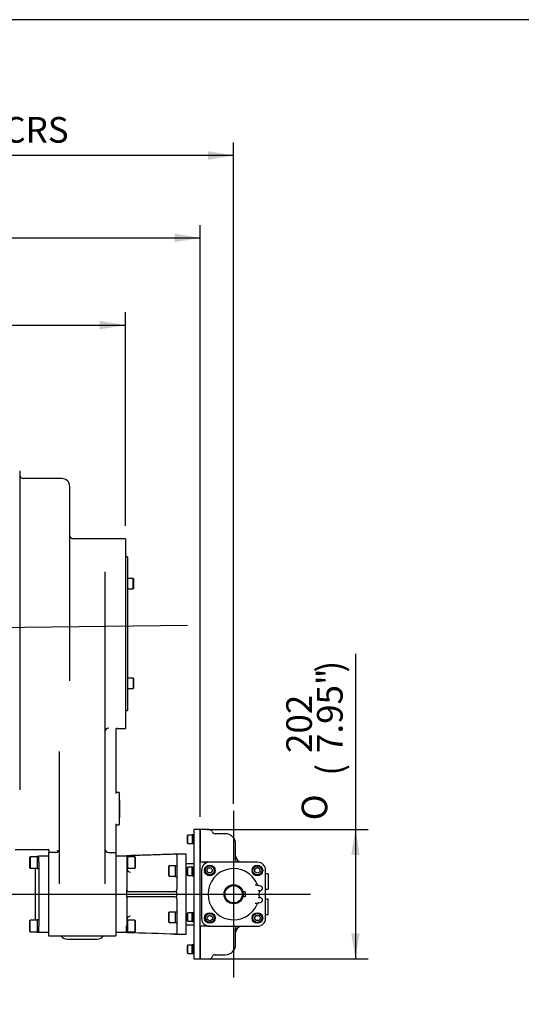
# Model space of a CAD drawing. Units: inches. Extents: x 0.3 to 11.4, y 0.3 to 7.9.
# Drawn here: x 2.8 to 4.4, y 4.9 to 7.9 of the extents above; entities that cross this region are included whole.
import ezdxf
from ezdxf.enums import TextEntityAlignment as Align
from ezdxf.lldxf.tags import DXFTag

# ---------------------------------------------------------------- set-up
doc = ezdxf.new("R2010")
doc.units = ezdxf.units.IN
doc.header["$MEASUREMENT"] = 0
for name, color, linetype in [('BORDER', 7, 'Continuous'), ('Default', 7, 'Continuous'), ('FL47', 7, 'Continuous'), ('IB4C08', 7, 'Continuous'), ('IB4C271', 7, 'Continuous'), ('IB4D06-2', 7, 'Continuous'), ('IB4D237', 7, 'Continuous'), ('IS12B16', 7, 'Continuous'), ('IS12C26-1', 7, 'Continuous'), ('IS12D05', 7, 'Continuous'), ('IS15B08', 7, 'Continuous'), ('K8X7X40', 7, 'Continuous'), ('NL10', 7, 'Continuous'), ('NL12', 7, 'Continuous'), ('NL8-NORD-LOCK', 7, 'Continuous'), ('P2', 7, 'Continuous'), ('P7', 7, 'Continuous'), ('SCM10X16ZP', 7, 'Continuous'), ('SCM10X25ZP', 7, 'Continuous'), ('SCM12X30ZP', 7, 'Continuous'), ('SCM8X20ZP', 7, 'Continuous')]:
    doc.layers.add(name, color=color, linetype=linetype)
doc.styles.add('SEACAD_Arial', font='arial.ttf')
doc.styles.add('SEACAD_Solid_Edge_ANSI1_Symbols', font='semeca1.ttf')
tags = doc.linetypes.add('CENTER2', pattern=[1.125, 0.75, -0.125, 0.125, -0.125]).pattern_tags.tags
tags[10:11] = [DXFTag(74, 4), DXFTag(75, 0), DXFTag(340, '0'), DXFTag(46, 0.0), DXFTag(50, 0.0), DXFTag(44, 0.0), DXFTag(45, 0.0)]
tags[8:9] = [DXFTag(74, 4), DXFTag(75, 0), DXFTag(340, '0'), DXFTag(46, 0.0), DXFTag(50, 0.0), DXFTag(44, 0.0), DXFTag(45, 0.0)]
tags[6:7] = [DXFTag(74, 4), DXFTag(75, 0), DXFTag(340, '0'), DXFTag(46, 0.0), DXFTag(50, 0.0), DXFTag(44, 0.0), DXFTag(45, 0.0)]
tags[4:5] = [DXFTag(74, 4), DXFTag(75, 0), DXFTag(340, '0'), DXFTag(46, 0.0), DXFTag(50, 0.0), DXFTag(44, 0.0), DXFTag(45, 0.0)]
doc.dimstyles.new('BSI', dxfattribs={"dimtxt": 0.07874, "dimasz": 0.07874, "dimexe": 0.03937, "dimexo": 0.03937, "dimgap": 0.03937, "dimtad": 1, "dimlfac": 508, "dimzin": 0, "dimdsep": 46, "dimtxsty": 'SEACAD_Arial', "dimblk1": '_SE_FILLED', "dimblk2": '_SE_FILLED', "dimsah": 1, "dimcen": 0.03937, "dimadec": 0, "dimazin": 0, "dimtfac": 1, "dimtofl": 0, "dimtmove": 0, "dimatfit": 3, "dimfxl": 0, "dimtolj": 1, "dimtzin": 0, "dimarcsym": 0})

# ---------------------------------------------------------------- blocks, each defined once
blk = doc.blocks.new('SEANNOT_GROUP16')
at = {"layer": 'Default', "linetype": 'Continuous'}
blk.add_hatch(color=7, dxfattribs=at).paths.add_polyline_path([(2.1438, 5.0757), (2.0839, 5.1285), (2.1234, 5.0592)])
at = {"layer": 'Default', "color": 7, "linetype": 'Continuous'}
blk.add_line((2.8792, 4.1528), (2.9973, 4.1528), dxfattribs=at)
blk.add_lwpolyline([(2.8792, 4.1528), (2.0839, 5.1285)], dxfattribs=at)
at = {"layer": 'Default', "color": 7, "linetype": 'Continuous', "style": 'SEACAD_Arial'}
for s, height, p in [('KEYWAY POSITION CAN BE MOVED', 0.07874, (3.0249, 4.1922)), ('THROUGH 45', 0.07874, (3.0249, 4.0741)), ('°', 0.0787, (3.6029, 4.0741)), (' STEPS BY REMOVING', 0.07874, (3.6458, 4.0741)), ('8 SCREWS INDICATED AND', 0.07874, (3.0249, 3.956)), ('ROTATING OUTPUT SLEEVE', 0.07874, (3.0249, 3.8379))]:
    blk.add_text(s, height=height, dxfattribs=at).set_placement(p, align=Align.TOP_LEFT)
blk = doc.blocks.new('SEANNOT_GROUP37')
at = {"layer": 'Default', "color": 7, "linetype": 'CENTER2'}
blk.add_line((1.0032, 6.0256), (3.3532, 6.0532), dxfattribs=at)
blk = doc.blocks.new('SEANNOT_GROUP45')
at = {"layer": 'Default', "color": 7, "linetype": 'CENTER2'}
blk.add_line((2.7278, 5.2265), (3.7316, 5.2265), dxfattribs=at)
blk = doc.blocks.new('SEANNOT_GROUP46')
at = {"layer": 'Default', "color": 7, "linetype": 'CENTER2'}
blk.add_line((3.4954, 5.4824), (3.4954, 4.9706), dxfattribs=at)
blk = doc.blocks.new('SE')
at = {"layer": 'FL47', "color": 7, "linetype": 'Continuous'}
for p, q in [((3.1333, 5.3446), (3.1668, 5.3446)), ((3.1668, 5.3446), (3.1668, 5.319)), ((3.3145, 5.3491), (3.1727, 5.3448)), ((3.3204, 5.3492), (3.3204, 5.3495)), ((3.3499, 5.3495), (3.3204, 5.3495)), ((3.3204, 5.3487), (3.3204, 5.2402)), ((3.3499, 5.1034), (3.3499, 5.3495)), ((3.1668, 5.319), (3.1668, 5.2402)), ((3.1668, 5.2343), (3.1668, 5.2402)), ((3.1668, 5.2186), (3.1668, 5.2343)), ((3.3145, 5.2343), (3.1727, 5.2343)), ((3.3204, 5.2186), (3.3204, 5.2343)), ((3.1668, 5.2186), (3.1668, 5.2127)), ((3.1668, 5.2127), (3.1668, 5.1339)), ((3.3145, 5.2186), (3.1727, 5.2186)), ((3.3204, 5.2127), (3.3204, 5.1042)), ((3.1668, 5.1339), (3.1668, 5.1084)), ((3.1668, 5.1084), (3.1333, 5.1084)), ((3.3145, 5.1039), (3.1727, 5.1082)), ((3.3204, 5.1034), (3.3499, 5.1034))]:
    blk.add_line(p, q, dxfattribs=at)
for centre, radius, start, end in [((3.3167, 5.2916), 0.0575, 87.3236, 92.2358), ((3.1786, 5.306), 0.0118, 183.8676, 270.0265), ((3.1727, 5.2402), 0.00591, 180, 270), ((3.3145, 5.2402), 0.00591, 270, 326.5202), ((3.3145, 5.2402), 0.00591, 326.5202, 0), ((3.316, 5.2342), 0.00438, 1.5101, 39.1052), ((3.1727, 5.2127), 0.00591, 90, 180), ((3.3145, 5.2127), 0.00591, 33.4798, 90), ((3.316, 5.2187), 0.00438, 320.8948, 358.4899), ((3.3145, 5.2127), 0.00591, 0, 33.4798), ((3.1786, 5.1469), 0.0118, 89.9711, 176.1497), ((3.0913, 2.528), 2.5815, 88.1927, 88.3238), ((0.1502, -91.4149), 96.5704, 88.118768, 88.209913), ((3.3167, 5.1613), 0.0575, 267.7643, 272.6762)]:
    blk.add_arc(centre, radius, start, end, dxfattribs=at)
for points, knots in [([(3.3204, 5.3495), (3.3125, 5.3492), (3.2991, 5.3488), (3.2765, 5.3481), (3.2538, 5.3474), (3.2308, 5.3466), (3.2097, 5.3459), (3.1932, 5.3454), (3.1816, 5.345), (3.1745, 5.3448), (3.1696, 5.3447), (3.1676, 5.3446), (3.1668, 5.3446)], [0, 0, 0, 0, 0.13843, 0.280728, 0.430596, 0.583945, 0.725916, 0.841042, 0.904613, 0.950962, 0.98303, 1, 1, 1, 1]), ([(3.1668, 5.3446), (3.1668, 5.3446), (3.1669, 5.3446), (3.167, 5.3446), (3.1671, 5.3446), (3.1674, 5.3446), (3.1676, 5.3446), (3.168, 5.3446), (3.1683, 5.3446), (3.1688, 5.3446), (3.1691, 5.3446), (3.1698, 5.3447), (3.1701, 5.3447), (3.1712, 5.3447), (3.1719, 5.3447), (3.1727, 5.3448)], [0, 0, 0, 0, 0.125, 0.125, 0.25, 0.25, 0.375, 0.375, 0.5, 0.5, 0.625, 0.625, 0.75, 0.75, 1, 1, 1, 1]), ([(3.3204, 5.3492), (3.3204, 5.3492), (3.3203, 5.3492), (3.3199, 5.3491), (3.3197, 5.3491), (3.3194, 5.349)], [0, 0, 0, 0, 0.5, 0.5, 1, 1, 1, 1]), ([(3.3194, 5.349), (3.3197, 5.349), (3.3199, 5.349), (3.3202, 5.3489), (3.3203, 5.3488), (3.3203, 5.3488), (3.3204, 5.3488), (3.3204, 5.3487)], [0, 0, 0, 0, 0.5, 0.5, 0.75, 0.75, 1, 1, 1, 1]), ([(3.3204, 5.1042), (3.3204, 5.1041), (3.3203, 5.1041), (3.32, 5.104), (3.3199, 5.104), (3.3197, 5.1039), (3.3195, 5.1039), (3.3194, 5.1039)], [0, 0, 0, 0, 0.5, 0.5, 0.75, 0.75, 1, 1, 1, 1]), ([(3.3204, 5.1037), (3.3204, 5.1037), (3.3203, 5.1037), (3.3199, 5.1038), (3.3197, 5.1038), (3.3194, 5.1039)], [0, 0, 0, 0, 0.5, 0.5, 1, 1, 1, 1])]:
    blk.add_open_spline(points, degree=3, knots=knots, dxfattribs=at)
at = {"layer": 'IB4C08', "color": 7, "linetype": 'Continuous'}
for p, q in [((3.3969, 5.3003), (3.3969, 5.1526)), ((3.5692, 5.3249), (3.4215, 5.3249)), ((3.5938, 5.1526), (3.5938, 5.3003)), ((3.5615, 5.2552), (3.5774, 5.2524)), ((3.568, 5.2569), (3.568, 5.2568)), ((3.5761, 5.2368), (3.5708, 5.2368)), ((3.5708, 5.2161), (3.5761, 5.2161)), ((3.574, 5.2311), (3.574, 5.2311)), ((3.574, 5.2219), (3.574, 5.2218)), ((3.5774, 5.2005), (3.5615, 5.1977)), ((3.568, 5.1961), (3.568, 5.1961)), ((3.4215, 5.128), (3.5692, 5.128))]:
    blk.add_line(p, q, dxfattribs=at)
for centre, radius, start, end in [((3.4215, 5.3003), 0.0246, 90, 180), ((3.4954, 5.2265), 0.0787, 22.7077, 337.2923), ((3.5692, 5.3003), 0.0246, 0, 90), ((3.5734, 5.2591), 0.00591, 202.698, 260), ((3.5799, 5.2314), 0.00591, 105.9712, 183.36), ((3.5761, 5.2447), 0.00787, 270, 80), ((3.4954, 5.2265), 0.0787, 356.6434, 3.3566), ((3.5799, 5.2215), 0.00591, 176.64, 254.0288), ((3.5761, 5.2083), 0.00787, 280, 90), ((3.5734, 5.1938), 0.00591, 100, 157.302), ((3.4215, 5.1526), 0.0246, 180, 270), ((3.5692, 5.1526), 0.0246, 270, 0)]:
    blk.add_arc(centre, radius, start, end, dxfattribs=at)
at = {"layer": 'IB4C271', "color": 7, "linetype": 'Continuous'}
for p, q in [((3.5626, 5.255), (3.5649, 5.2553)), ((3.5649, 5.1976), (3.5626, 5.1979))]:
    blk.add_line(p, q, dxfattribs=at)
for radius in [0.0295, 0.0266]:
    blk.add_circle((3.4954, 5.2265), radius, dxfattribs=at)
at = {"layer": 'IB4D06-2', "color": 7, "linetype": 'Continuous'}
for p, q in [((3.3733, 5.4253), (3.3733, 5.0276)), ((3.393, 5.4253), (3.3733, 5.4253)), ((3.393, 5.4253), (3.393, 5.3249)), ((3.371, 5.3201), (3.3499, 5.3201)), ((3.3499, 5.1328), (3.3709, 5.1328)), ((3.393, 5.128), (3.393, 5.0276)), ((3.3733, 5.0276), (3.393, 5.0276))]:
    blk.add_line(p, q, dxfattribs=at)
for points, knots in [([(3.3733, 5.3235), (3.3733, 5.3233), (3.3733, 5.3227), (3.3724, 5.3208), (3.3712, 5.3199), (3.3709, 5.3198), (3.3709, 5.3198)], [0, 0, 0, 0, 0.0930832, 0.2843865, 0.4658833, 0.5693425, 0.5693425, 0.5693425, 0.5693425]), ([(3.3709, 5.1332), (3.3709, 5.1332), (3.3709, 5.1332), (3.3715, 5.1329), (3.373, 5.1313), (3.3733, 5.1295), (3.3733, 5.1293), (3.3733, 5.1293)], [0.4092061, 0.4092061, 0.4092061, 0.4092061, 0.4393132, 0.5830661, 0.7810485, 0.9822623, 1, 1, 1, 1])]:
    blk.add_open_spline(points, degree=3, knots=knots, dxfattribs=at)
at = {"layer": 'IB4D237', "color": 7, "linetype": 'Continuous'}
for p, q in [((3.393, 5.3339), (3.393, 5.4253)), ((3.4202, 5.4253), (3.393, 5.4253)), ((3.4698, 5.4125), (3.4386, 5.4125)), ((3.5013, 5.3335), (3.5013, 5.381)), ((3.393, 5.3249), (3.393, 5.3339)), ((3.393, 5.128), (3.393, 5.3249)), ((3.4215, 5.3249), (3.393, 5.3249)), ((3.5688, 5.258), (3.5653, 5.258)), ((3.393, 5.119), (3.393, 5.128)), ((3.4215, 5.128), (3.393, 5.128)), ((3.393, 5.0276), (3.393, 5.119)), ((3.5013, 5.0719), (3.5013, 5.1194)), ((3.393, 5.0276), (3.4202, 5.0276)), ((3.4386, 5.0404), (3.4698, 5.0404))]:
    blk.add_line(p, q, dxfattribs=at)
for centre, radius, start, end in [((3.4202, 5.4154), 0.00984, 20.4873, 90), ((3.4386, 5.4223), 0.00984, 200.4873, 270), ((3.4698, 5.381), 0.0315, 0, 90), ((3.5209, 5.3446), 0.0197, 180, 270), ((3.5209, 5.1084), 0.0197, 90, 180), ((3.4698, 5.0719), 0.0315, 270, 0), ((3.4202, 5.0375), 0.00984, 270, 339.5127), ((3.4386, 5.0306), 0.00984, 90, 159.5127)]:
    blk.add_arc(centre, radius, start, end, dxfattribs=at)
for points, knots in [([(3.5055, 5.3248), (3.505, 5.3251), (3.5037, 5.3263), (3.5019, 5.3293), (3.5012, 5.3323), (3.5013, 5.3332), (3.5013, 5.3334)], [0.6232105, 0.6232105, 0.6232105, 0.6232105, 0.7134039, 0.8391875, 0.9706034, 1, 1, 1, 1]), ([(3.5013, 5.1197), (3.5013, 5.1201), (3.5013, 5.1212), (3.5022, 5.1245), (3.5042, 5.127), (3.5052, 5.128), (3.5055, 5.1282)], [0, 0, 0, 0, 0.0474046, 0.1849615, 0.3241439, 0.3849472, 0.3849472, 0.3849472, 0.3849472])]:
    blk.add_open_spline(points, degree=3, knots=knots, dxfattribs=at)
at = {"layer": 'IS12B16', "color": 7, "linetype": 'Continuous'}
for p, q in [((3.1461, 5.516), (3.1432, 5.519)), ((3.1461, 5.4629), (3.1461, 5.516)), ((3.1432, 5.4599), (3.1461, 5.4629))]:
    blk.add_line(p, q, dxfattribs=at)
at = {"layer": 'IS12C26-1', "color": 7, "linetype": 'Continuous'}
blk.add_line((3.4339, 5.1772), (3.434, 5.1772), dxfattribs=at)
at = {"layer": 'IS12D05', "color": 7, "linetype": 'Continuous'}
for p, q in [((2.8381, 6.5274), (2.8381, 5.5468)), ((2.968, 6.5038), (2.8499, 6.5038)), ((2.9916, 6.4802), (2.9916, 5.8818)), ((3.0999, 6.3188), (3.0034, 6.3188)), ((3.1629, 6.3188), (3.0999, 6.3188)), ((3.1629, 6.3188), (3.1629, 5.7361)), ((3.0999, 6.2144), (3.0999, 5.7384)), ((3.0999, 5.7384), (3.0999, 5.258)), ((3.1333, 5.7324), (3.1333, 5.7249)), ((3.1333, 5.7249), (3.1333, 5.5472)), ((3.1373, 5.7361), (3.1629, 5.7361)), ((2.9601, 5.258), (2.9601, 5.6618)), ((3.1333, 5.5472), (3.1333, 5.536)), ((3.1432, 5.5387), (3.1333, 5.5387)), ((3.1432, 5.5387), (3.1432, 5.4402)), ((3.1333, 5.4429), (3.1333, 5.4317)), ((3.1333, 5.4402), (3.1432, 5.4402)), ((3.1333, 5.4317), (3.1333, 5.3662)), ((2.8243, 5.3635), (2.9247, 5.3635)), ((2.9286, 5.3605), (2.9286, 5.3601)), ((2.9286, 5.3584), (2.9286, 5.3601)), ((2.9286, 5.3578), (2.9286, 5.3584)), ((2.9579, 5.3594), (2.958, 5.3594)), ((3.1333, 5.3662), (3.1333, 5.3544)), ((2.9267, 5.3544), (2.9267, 5.3347)), ((2.9483, 5.3544), (2.9267, 5.3544)), ((2.9267, 5.3347), (2.9267, 5.1182)), ((3.1117, 5.3544), (3.1333, 5.3544)), ((3.1333, 5.3544), (3.1333, 5.3347)), ((3.1333, 5.3347), (3.1333, 5.1182)), ((2.9267, 5.1182), (2.9267, 5.0985)), ((3.1333, 5.1182), (3.1333, 5.0985)), ((2.9267, 5.0985), (3.1333, 5.0985)), ((2.9837, 5.0887), (3.0763, 5.0887))]:
    blk.add_line(p, q, dxfattribs=at)
for centre, radius, start, end in [((2.8499, 6.5156), 0.0118, 180, 270), ((2.968, 6.4802), 0.0236, 0, 90), ((3.0034, 6.3306), 0.0118, 180, 270), ((3.809, 6.2171), 0.7091, 180.0084, 180.2184), ((3.1119, 5.7247), 0.012, 89.9457, 179.9373), ((3.1378, 5.7323), 0.00445, 96.5919, 179.3138), ((3.1373, 5.7322), 0.00394, 90, 180), ((2.4292, 5.6572), 0.531, 0.4963, 0.7975), ((2.9241, 5.3599), 0.00451, 7.2567, 82.8422), ((2.9247, 5.3595), 0.00394, 0, 90), ((2.9247, 5.3578), 0.00394, 300, 360), ((2.9483, 5.3662), 0.0118, 270, 0), ((3.1117, 5.3662), 0.0118, 180, 270), ((2.9837, 5.1123), 0.0236, 215.6963, 270), ((3.0763, 5.1123), 0.0236, 270, 324.2857)]:
    blk.add_arc(centre, radius, start, end, dxfattribs=at)
blk.add_open_spline([(2.9523, 5.3594), (2.9529, 5.3594), (2.9535, 5.3594), (2.9547, 5.3594), (2.9553, 5.3594), (2.9561, 5.3594), (2.9564, 5.3594), (2.9569, 5.3594), (2.9571, 5.3594), (2.9575, 5.3594), (2.9576, 5.3594), (2.9578, 5.3594), (2.9579, 5.3594), (2.9579, 5.3594)], degree=3, knots=[0, 0, 0, 0, 0.25, 0.25, 0.5, 0.5, 0.625, 0.625, 0.75, 0.75, 0.875, 0.875, 1, 1, 1, 1], dxfattribs=at)
at = {"layer": 'IS15B08', "color": 7, "linetype": 'Continuous'}
for p, q in [((2.8971, 5.3446), (2.9267, 5.3446)), ((2.8971, 5.3249), (2.8971, 5.3446)), ((2.8853, 5.3052), (2.8853, 5.1477)), ((2.8922, 5.3052), (2.8853, 5.3052)), ((2.8971, 5.3249), (2.8971, 5.128)), ((2.8853, 5.1477), (2.8922, 5.1477)), ((2.8971, 5.1084), (2.8971, 5.128)), ((2.9267, 5.1084), (2.8971, 5.1084))]:
    blk.add_line(p, q, dxfattribs=at)
at = {"layer": 'K8X7X40', "color": 7, "linetype": 'Continuous'}
for p, q in [((3.5308, 5.2343), (3.5238, 5.2343)), ((3.5308, 5.2343), (3.5308, 5.2186)), ((3.5308, 5.2186), (3.5238, 5.2186))]:
    blk.add_line(p, q, dxfattribs=at)
at = {"layer": 'NL10', "color": 7, "linetype": 'Continuous'}
for p, q in [((3.3154, 5.3138), (3.3154, 5.2811)), ((3.3204, 5.3138), (3.3154, 5.3138)), ((3.3154, 5.2811), (3.3204, 5.2811)), ((3.3154, 5.1718), (3.3154, 5.1391)), ((3.3204, 5.1718), (3.3154, 5.1718)), ((3.3154, 5.1391), (3.3204, 5.1391))]:
    blk.add_line(p, q, dxfattribs=at)
for centre in [(3.4223, 5.2995), (3.5684, 5.2995), (3.4223, 5.1534), (3.5684, 5.1534)]:
    blk.add_circle(centre, 0.0163, dxfattribs=at)
at = {"layer": 'NL12', "color": 7, "linetype": 'Continuous'}
for p, q in [((2.8922, 5.3426), (2.8922, 5.3052)), ((2.8971, 5.3426), (2.8922, 5.3426)), ((3.1698, 5.3426), (3.1668, 5.3426)), ((3.1698, 5.3426), (3.1698, 5.3052)), ((2.8922, 5.3052), (2.8971, 5.3052)), ((3.1668, 5.3052), (3.1698, 5.3052)), ((2.8922, 5.1477), (2.8922, 5.1103)), ((2.8971, 5.1477), (2.8922, 5.1477)), ((3.1698, 5.1477), (3.1668, 5.1477)), ((3.1698, 5.1477), (3.1698, 5.1103)), ((3.1648, 5.129), (3.1648, 5.1103)), ((2.8922, 5.1103), (2.8971, 5.1103)), ((3.1668, 5.1103), (3.1698, 5.1103))]:
    blk.add_line(p, q, dxfattribs=at)
at = {"layer": 'NL8-NORD-LOCK', "color": 7, "linetype": 'Continuous'}
for p, q in [((3.3684, 5.4089), (3.3684, 5.3823)), ((3.3708, 5.4089), (3.3684, 5.4089)), ((3.3706, 5.4066), (3.371, 5.4066)), ((3.3706, 5.403), (3.371, 5.403)), ((3.3707, 5.4025), (3.3706, 5.4025)), ((3.371, 5.393), (3.3706, 5.3982)), ((3.3706, 5.3982), (3.371, 5.3982)), ((3.3707, 5.398), (3.3706, 5.398)), ((3.3706, 5.393), (3.371, 5.393)), ((3.3706, 5.393), (3.371, 5.3887)), ((3.3706, 5.3882), (3.371, 5.3882)), ((3.3706, 5.3882), (3.371, 5.3852)), ((3.3708, 5.4086), (3.3707, 5.4086)), ((3.3707, 5.4082), (3.3707, 5.4086)), ((3.3708, 5.4066), (3.3707, 5.4066)), ((3.3707, 5.4059), (3.3707, 5.4066)), ((3.3707, 5.406), (3.3707, 5.406)), ((3.3711, 5.4029), (3.3707, 5.4059)), ((3.3708, 5.4029), (3.3707, 5.4029)), ((3.3707, 5.4024), (3.3707, 5.4029)), ((3.3711, 5.398), (3.3707, 5.4024)), ((3.3708, 5.398), (3.3707, 5.398)), ((3.3707, 5.398), (3.3712, 5.3929)), ((3.3707, 5.393), (3.3707, 5.3929)), ((3.3708, 5.3929), (3.3707, 5.3929)), ((3.3707, 5.3882), (3.3707, 5.3881)), ((3.3708, 5.3881), (3.3707, 5.3881)), ((3.3708, 5.4086), (3.3708, 5.4086)), ((3.3712, 5.4086), (3.3708, 5.4086)), ((3.3708, 5.4066), (3.3708, 5.4066)), ((3.3712, 5.4066), (3.3708, 5.4066)), ((3.3708, 5.4029), (3.3708, 5.4029)), ((3.3712, 5.4029), (3.3708, 5.4029)), ((3.3708, 5.398), (3.3708, 5.398)), ((3.3712, 5.398), (3.3708, 5.398)), ((3.3708, 5.393), (3.3708, 5.3929)), ((3.3708, 5.3929), (3.3708, 5.3929)), ((3.3712, 5.3929), (3.3708, 5.3929)), ((3.3708, 5.3882), (3.3708, 5.3881)), ((3.3708, 5.3881), (3.3708, 5.3881)), ((3.3712, 5.3881), (3.3708, 5.3881)), ((3.3733, 5.4089), (3.3709, 5.4089)), ((3.371, 5.4086), (3.371, 5.4086)), ((3.371, 5.4066), (3.371, 5.4066)), ((3.371, 5.4029), (3.371, 5.403)), ((3.371, 5.398), (3.371, 5.3982)), ((3.371, 5.393), (3.3711, 5.393)), ((3.371, 5.3887), (3.371, 5.3882)), ((3.371, 5.3886), (3.3711, 5.3886)), ((3.3684, 5.3823), (3.3708, 5.3823)), ((3.3706, 5.3845), (3.371, 5.3845)), ((3.3706, 5.3826), (3.371, 5.3826)), ((3.3708, 5.3845), (3.3707, 5.3845)), ((3.3707, 5.3845), (3.3707, 5.3845)), ((3.3707, 5.3826), (3.3707, 5.3825)), ((3.3708, 5.3825), (3.3707, 5.3825)), ((3.3708, 5.3845), (3.3708, 5.3845)), ((3.3712, 5.3845), (3.3708, 5.3845)), ((3.3708, 5.3845), (3.3708, 5.3845)), ((3.3712, 5.3825), (3.3708, 5.3825)), ((3.3709, 5.3823), (3.3733, 5.3823)), ((3.371, 5.3852), (3.371, 5.3845)), ((3.371, 5.3851), (3.3711, 5.3851)), ((3.371, 5.383), (3.371, 5.3826)), ((3.3684, 5.2832), (3.3684, 5.3098)), ((3.3708, 5.3098), (3.3684, 5.3098)), ((3.3706, 5.3096), (3.371, 5.3096)), ((3.3706, 5.3076), (3.371, 5.3076)), ((3.3706, 5.3039), (3.371, 5.3039)), ((3.3707, 5.3034), (3.3706, 5.3034)), ((3.371, 5.2939), (3.3706, 5.2991)), ((3.3706, 5.2991), (3.371, 5.2991)), ((3.3707, 5.299), (3.3706, 5.299)), ((3.3708, 5.3095), (3.3707, 5.3095)), ((3.3707, 5.3091), (3.3707, 5.3095)), ((3.3708, 5.3075), (3.3707, 5.3075)), ((3.3707, 5.3068), (3.3707, 5.3075)), ((3.3707, 5.3069), (3.3707, 5.3069)), ((3.3711, 5.3038), (3.3707, 5.3068)), ((3.3708, 5.3038), (3.3707, 5.3038)), ((3.3707, 5.3033), (3.3707, 5.3038)), ((3.3711, 5.299), (3.3707, 5.3033)), ((3.3708, 5.299), (3.3707, 5.299)), ((3.3707, 5.299), (3.3712, 5.2938)), ((3.3708, 5.3095), (3.3708, 5.3095)), ((3.3712, 5.3095), (3.3708, 5.3095)), ((3.3708, 5.3075), (3.3708, 5.3075)), ((3.3712, 5.3075), (3.3708, 5.3075)), ((3.3708, 5.3038), (3.3708, 5.3038)), ((3.3712, 5.3038), (3.3708, 5.3038)), ((3.3708, 5.299), (3.3708, 5.299)), ((3.3712, 5.299), (3.3708, 5.299)), ((3.3733, 5.3098), (3.3709, 5.3098)), ((3.371, 5.3095), (3.371, 5.3096)), ((3.371, 5.3075), (3.371, 5.3076)), ((3.371, 5.3038), (3.371, 5.3039)), ((3.371, 5.299), (3.371, 5.2991)), ((3.3684, 5.2832), (3.3708, 5.2832)), ((3.3706, 5.2939), (3.371, 5.2939)), ((3.3706, 5.2939), (3.371, 5.2896)), ((3.3706, 5.2891), (3.371, 5.2891)), ((3.3706, 5.2891), (3.371, 5.2862)), ((3.3706, 5.2855), (3.371, 5.2855)), ((3.3706, 5.2835), (3.371, 5.2835)), ((3.3707, 5.2939), (3.3707, 5.2938)), ((3.3708, 5.2938), (3.3707, 5.2938)), ((3.3707, 5.2891), (3.3707, 5.289)), ((3.3708, 5.289), (3.3707, 5.289)), ((3.3707, 5.2855), (3.3707, 5.2854)), ((3.3708, 5.2854), (3.3707, 5.2854)), ((3.3708, 5.2835), (3.3707, 5.2835)), ((3.3707, 5.2835), (3.3707, 5.2835)), ((3.3708, 5.2939), (3.3708, 5.2938)), ((3.3708, 5.2938), (3.3708, 5.2938)), ((3.3712, 5.2938), (3.3708, 5.2938)), ((3.3708, 5.2891), (3.3708, 5.289)), ((3.3708, 5.289), (3.3708, 5.289)), ((3.3712, 5.289), (3.3708, 5.289)), ((3.3708, 5.2855), (3.3708, 5.2854)), ((3.3708, 5.2854), (3.3708, 5.2854)), ((3.3712, 5.2854), (3.3708, 5.2854)), ((3.3708, 5.2835), (3.3708, 5.2835)), ((3.3712, 5.2835), (3.3708, 5.2835)), ((3.3708, 5.2835), (3.3708, 5.2835)), ((3.3709, 5.2832), (3.3733, 5.2832)), ((3.371, 5.294), (3.3711, 5.294)), ((3.371, 5.2896), (3.371, 5.2891)), ((3.371, 5.2895), (3.3711, 5.2895)), ((3.371, 5.2862), (3.371, 5.2855)), ((3.371, 5.2861), (3.3711, 5.2861)), ((3.371, 5.2839), (3.371, 5.2835)), ((3.3684, 5.1431), (3.3684, 5.1697)), ((3.3708, 5.1697), (3.3684, 5.1697)), ((3.3706, 5.1675), (3.371, 5.1675)), ((3.3706, 5.1638), (3.371, 5.1638)), ((3.3707, 5.1633), (3.3706, 5.1633)), ((3.371, 5.1538), (3.3706, 5.159)), ((3.3706, 5.159), (3.371, 5.159)), ((3.3707, 5.1588), (3.3706, 5.1588)), ((3.3706, 5.1538), (3.371, 5.1538)), ((3.3706, 5.1538), (3.371, 5.1495)), ((3.3706, 5.149), (3.371, 5.149)), ((3.3706, 5.149), (3.371, 5.146)), ((3.3706, 5.1454), (3.371, 5.1454)), ((3.3708, 5.1694), (3.3707, 5.1694)), ((3.3707, 5.169), (3.3707, 5.1694)), ((3.3708, 5.1674), (3.3707, 5.1674)), ((3.3707, 5.1667), (3.3707, 5.1674)), ((3.3707, 5.1668), (3.3707, 5.1668)), ((3.3711, 5.1637), (3.3707, 5.1667)), ((3.3708, 5.1637), (3.3707, 5.1637)), ((3.3707, 5.1632), (3.3707, 5.1637)), ((3.3711, 5.1589), (3.3707, 5.1632)), ((3.3708, 5.1589), (3.3707, 5.1589)), ((3.3707, 5.1589), (3.3712, 5.1537)), ((3.3707, 5.1538), (3.3707, 5.1537)), ((3.3708, 5.1537), (3.3707, 5.1537)), ((3.3707, 5.149), (3.3707, 5.1489)), ((3.3708, 5.1489), (3.3707, 5.1489)), ((3.3707, 5.1454), (3.3707, 5.1453)), ((3.3708, 5.1453), (3.3707, 5.1453)), ((3.3708, 5.1694), (3.3708, 5.1694)), ((3.3712, 5.1694), (3.3708, 5.1694)), ((3.3708, 5.1674), (3.3708, 5.1674)), ((3.3712, 5.1674), (3.3708, 5.1674)), ((3.3708, 5.1637), (3.3708, 5.1637)), ((3.3712, 5.1637), (3.3708, 5.1637)), ((3.3708, 5.1589), (3.3708, 5.1589)), ((3.3712, 5.1589), (3.3708, 5.1589)), ((3.3708, 5.1538), (3.3708, 5.1537)), ((3.3708, 5.1537), (3.3708, 5.1537)), ((3.3712, 5.1537), (3.3708, 5.1537)), ((3.3708, 5.149), (3.3708, 5.1489)), ((3.3708, 5.1489), (3.3708, 5.1489)), ((3.3712, 5.1489), (3.3708, 5.1489)), ((3.3708, 5.1454), (3.3708, 5.1453)), ((3.3708, 5.1453), (3.3708, 5.1453)), ((3.3712, 5.1453), (3.3708, 5.1453)), ((3.3733, 5.1697), (3.3709, 5.1697)), ((3.371, 5.1694), (3.371, 5.1694)), ((3.371, 5.1674), (3.371, 5.1675)), ((3.371, 5.1637), (3.371, 5.1638)), ((3.371, 5.1589), (3.371, 5.159)), ((3.371, 5.1538), (3.3711, 5.1538)), ((3.371, 5.1495), (3.371, 5.149)), ((3.371, 5.1494), (3.3711, 5.1494)), ((3.371, 5.146), (3.3711, 5.146)), ((3.371, 5.146), (3.371, 5.1454)), ((3.371, 5.1438), (3.371, 5.1434)), ((3.3684, 5.1431), (3.3708, 5.1431)), ((3.3706, 5.1434), (3.371, 5.1434)), ((3.3707, 5.1434), (3.3707, 5.1433)), ((3.3708, 5.1433), (3.3707, 5.1433)), ((3.3712, 5.1433), (3.3708, 5.1433)), ((3.3709, 5.1431), (3.3733, 5.1431)), ((3.3684, 5.044), (3.3684, 5.0706)), ((3.3708, 5.0706), (3.3684, 5.0706)), ((3.3706, 5.0704), (3.371, 5.0704)), ((3.3706, 5.0684), (3.371, 5.0684)), ((3.3706, 5.0647), (3.371, 5.0647)), ((3.3707, 5.0642), (3.3706, 5.0642)), ((3.371, 5.0547), (3.3706, 5.0599)), ((3.3706, 5.0599), (3.371, 5.0599)), ((3.3707, 5.0598), (3.3706, 5.0598)), ((3.3706, 5.0547), (3.371, 5.0547)), ((3.3706, 5.0547), (3.371, 5.0504)), ((3.3708, 5.0703), (3.3707, 5.0703)), ((3.3707, 5.0699), (3.3707, 5.0703)), ((3.3708, 5.0683), (3.3707, 5.0683)), ((3.3707, 5.0676), (3.3707, 5.0683)), ((3.3707, 5.0677), (3.3707, 5.0677)), ((3.3711, 5.0646), (3.3707, 5.0676)), ((3.3708, 5.0646), (3.3707, 5.0646)), ((3.3707, 5.0641), (3.3707, 5.0646)), ((3.3711, 5.0598), (3.3707, 5.0641)), ((3.3708, 5.0598), (3.3707, 5.0598)), ((3.3707, 5.0598), (3.3712, 5.0546)), ((3.3707, 5.0547), (3.3707, 5.0546)), ((3.3708, 5.0546), (3.3707, 5.0546)), ((3.3712, 5.0703), (3.3708, 5.0703)), ((3.3708, 5.0703), (3.3708, 5.0703)), ((3.3708, 5.0683), (3.3708, 5.0683)), ((3.3712, 5.0683), (3.3708, 5.0683)), ((3.3708, 5.0646), (3.3708, 5.0646)), ((3.3712, 5.0646), (3.3708, 5.0646)), ((3.3708, 5.0598), (3.3708, 5.0598)), ((3.3712, 5.0598), (3.3708, 5.0598)), ((3.3708, 5.0547), (3.3708, 5.0546)), ((3.3708, 5.0546), (3.3708, 5.0546)), ((3.3712, 5.0546), (3.3708, 5.0546)), ((3.3733, 5.0706), (3.3709, 5.0706)), ((3.371, 5.0703), (3.371, 5.0704)), ((3.371, 5.0683), (3.371, 5.0684)), ((3.371, 5.0646), (3.371, 5.0647)), ((3.371, 5.0598), (3.371, 5.0599)), ((3.371, 5.0548), (3.3711, 5.0548)), ((3.3684, 5.044), (3.3708, 5.044)), ((3.3706, 5.0499), (3.371, 5.0499)), ((3.3706, 5.0499), (3.371, 5.047)), ((3.3706, 5.0463), (3.371, 5.0463)), ((3.3706, 5.0443), (3.371, 5.0443)), ((3.3707, 5.0499), (3.3707, 5.0498)), ((3.3708, 5.0498), (3.3707, 5.0498)), ((3.3707, 5.0463), (3.3707, 5.0462)), ((3.3708, 5.0462), (3.3707, 5.0462)), ((3.3708, 5.0443), (3.3707, 5.0443)), ((3.3707, 5.0443), (3.3707, 5.0443)), ((3.3708, 5.0499), (3.3708, 5.0498)), ((3.3708, 5.0498), (3.3708, 5.0498)), ((3.3712, 5.0498), (3.3708, 5.0498)), ((3.3708, 5.0463), (3.3708, 5.0462)), ((3.3708, 5.0462), (3.3708, 5.0462)), ((3.3712, 5.0462), (3.3708, 5.0462)), ((3.3708, 5.0443), (3.3708, 5.0443)), ((3.3712, 5.0443), (3.3708, 5.0443)), ((3.3708, 5.0443), (3.3708, 5.0443)), ((3.3709, 5.044), (3.3733, 5.044)), ((3.371, 5.0504), (3.371, 5.0499)), ((3.371, 5.0503), (3.3711, 5.0503)), ((3.371, 5.047), (3.371, 5.0463)), ((3.371, 5.0469), (3.3711, 5.0469)), ((3.371, 5.0447), (3.371, 5.0443))]:
    blk.add_line(p, q, dxfattribs=at)
for centre, major_axis, ratio, start_param, end_param in [((3.3708, 5.3956), (-0.0004, 0.0133), 0.080738, -0.59177, -0.19907), ((3.3708, 5.3956), (-0.0008, 0.0133), 0.061627, -0.985575, -0.592876), ((3.3708, 5.3956), (-0.0011, 0.0133), 0.033263, -1.377138, -0.984439), ((3.3708, 5.3956), (0.0011, -0.0133), 0.033263, -1.377138, -0.984439), ((3.3708, 5.3956), (0.0008, -0.0133), 0.061627, -0.985575, -0.592876), ((3.3709, 5.3956), (-0.0004, 0.0133), 0.080738, -0.602572, -0.209939), ((3.3709, 5.3956), (-0.0008, 0.0133), 0.061627, -0.996377, -0.603744), ((3.3709, 5.3956), (-0.0011, 0.0133), 0.033263, -1.387941, -0.995308), ((3.3709, 5.3956), (0.0011, -0.0133), 0.033263, -1.36627, -0.973637), ((3.3709, 5.3956), (0.0008, -0.0133), 0.061627, -0.974706, -0.582074), ((3.3708, 5.3956), (0, -0.0133), 0.087489, 2.945243, 3.141593), ((3.3709, 5.3956), (0, -0.0133), 0.087489, 2.934441, 3.141593), ((3.3708, 5.3956), (0.0004, -0.0133), 0.080738, -0.59177, -0.19907), ((3.3708, 5.3956), (0, 0.0133), 0.087489, 2.945243, 3.141593), ((3.3709, 5.3956), (0.0004, -0.0133), 0.080738, -0.580901, -0.188268), ((3.3709, 5.3956), (0, 0.0133), 0.087489, 2.956112, 3.141593), ((3.3708, 5.2965), (-0.0004, 0.0133), 0.080738, -0.59177, -0.19907), ((3.3708, 5.2965), (-0.0008, 0.0133), 0.061627, -0.985575, -0.592876), ((3.3708, 5.2965), (-0.0011, 0.0133), 0.033263, -1.377138, -0.984439), ((3.3709, 5.2965), (-0.0004, 0.0133), 0.080738, -0.602572, -0.209939), ((3.3709, 5.2965), (-0.0008, 0.0133), 0.061627, -0.996377, -0.603744), ((3.3709, 5.2965), (-0.0011, 0.0133), 0.033263, -1.387941, -0.995308), ((3.3708, 5.2965), (0, -0.0133), 0.087489, 2.945243, 3.141593), ((3.3709, 5.2965), (0, -0.0133), 0.087489, 2.934441, 3.141593), ((3.3708, 5.2965), (0.0011, -0.0133), 0.033263, -1.377138, -0.984439), ((3.3708, 5.2965), (0.0008, -0.0133), 0.061627, -0.985575, -0.592876), ((3.3708, 5.2965), (0.0004, -0.0133), 0.080738, -0.59177, -0.19907), ((3.3708, 5.2965), (0, 0.0133), 0.087489, 2.945243, 3.141593), ((3.3709, 5.2965), (0.0011, -0.0133), 0.033263, -1.36627, -0.973637), ((3.3709, 5.2965), (0.0008, -0.0133), 0.061627, -0.974706, -0.582074), ((3.3709, 5.2965), (0.0004, -0.0133), 0.080738, -0.580901, -0.188268), ((3.3709, 5.2965), (0, 0.0133), 0.087489, 2.956112, 3.141593), ((3.3708, 5.1564), (-0.0008, 0.0133), 0.061627, -0.985575, -0.592876), ((3.3708, 5.1564), (-0.0011, 0.0133), 0.033263, -1.377138, -0.984439), ((3.3708, 5.1564), (0.0011, -0.0133), 0.033263, -1.377138, -0.984439), ((3.3708, 5.1564), (0.0008, -0.0133), 0.061627, -0.985575, -0.592876), ((3.3708, 5.1564), (0.0004, -0.0133), 0.080738, -0.59177, -0.19907), ((3.3709, 5.1564), (-0.0004, 0.0133), 0.080738, -0.602572, -0.209939), ((3.3709, 5.1564), (-0.0008, 0.0133), 0.061627, -0.996377, -0.603744), ((3.3709, 5.1564), (-0.0011, 0.0133), 0.033263, -1.387941, -0.995308), ((3.3709, 5.1564), (0.0011, -0.0133), 0.033263, -1.36627, -0.973637), ((3.3709, 5.1564), (0.0008, -0.0133), 0.061627, -0.974706, -0.582074), ((3.3709, 5.1564), (0.0004, -0.0133), 0.080738, -0.580901, -0.188268), ((3.3708, 5.1564), (0, -0.0133), 0.087489, 2.945243, 3.141593), ((3.3709, 5.1564), (0, -0.0133), 0.087489, 2.934441, 3.141593), ((3.3708, 5.1564), (0, 0.0133), 0.087489, 2.945243, 3.141593), ((3.3709, 5.1564), (0, 0.0133), 0.087489, 2.956112, 3.141593), ((3.3708, 5.0573), (-0.0004, 0.0133), 0.080738, -0.59177, -0.19907), ((3.3708, 5.0573), (-0.0008, 0.0133), 0.061627, -0.985575, -0.592876), ((3.3708, 5.0573), (-0.0011, 0.0133), 0.033263, -1.377138, -0.984439), ((3.3708, 5.0573), (0.0011, -0.0133), 0.033263, -1.377138, -0.984439), ((3.3709, 5.0573), (-0.0004, 0.0133), 0.080738, -0.602572, -0.209939), ((3.3709, 5.0573), (-0.0008, 0.0133), 0.061627, -0.996377, -0.603744), ((3.3709, 5.0573), (-0.0011, 0.0133), 0.033263, -1.387941, -0.995308), ((3.3709, 5.0573), (0.0011, -0.0133), 0.033263, -1.36627, -0.973637), ((3.3708, 5.0573), (0, -0.0133), 0.087489, 2.945243, 3.141593), ((3.3709, 5.0573), (0, -0.0133), 0.087489, 2.934441, 3.141593), ((3.3708, 5.0573), (0.0008, -0.0133), 0.061627, -0.985575, -0.592876), ((3.3708, 5.0573), (0.0004, -0.0133), 0.080738, -0.59177, -0.19907), ((3.3708, 5.0573), (0, 0.0133), 0.087489, 2.945243, 3.141593), ((3.3709, 5.0573), (0.0008, -0.0133), 0.061627, -0.974706, -0.582074), ((3.3709, 5.0573), (0.0004, -0.0133), 0.080738, -0.580901, -0.188268), ((3.3709, 5.0573), (0, 0.0133), 0.087489, 2.956112, 3.141593)]:
    blk.add_ellipse(centre, major_axis=major_axis, ratio=ratio, start_param=start_param, end_param=end_param, dxfattribs=at)
at = {"layer": 'P2', "color": 7, "linetype": 'Continuous'}
for p, q in [((3.601, 5.289), (3.5938, 5.2892)), ((3.601, 5.289), (3.601, 5.2421)), ((3.5938, 5.2421), (3.601, 5.2421)), ((3.601, 5.2108), (3.5938, 5.2108)), ((3.601, 5.164), (3.601, 5.2108)), ((3.5938, 5.1637), (3.601, 5.164))]:
    blk.add_line(p, q, dxfattribs=at)
at = {"layer": 'P7', "color": 7, "linetype": 'Continuous'}
for p, q in [((3.1693, 6.2637), (3.1629, 6.2637)), ((3.1693, 6.2637), (3.1693, 5.7912)), ((3.1629, 5.7912), (3.1693, 5.7912))]:
    blk.add_line(p, q, dxfattribs=at)
at = {"layer": 'SCM10X16ZP', "color": 7, "linetype": 'Continuous'}
for p, q in [((3.187, 6.1963), (3.1693, 6.1963)), ((3.187, 6.1648), (3.187, 6.1963)), ((3.189, 6.1943), (3.187, 6.1963)), ((3.189, 6.1668), (3.189, 6.1943)), ((3.1693, 6.1648), (3.187, 6.1648)), ((3.187, 6.1648), (3.189, 6.1668)), ((3.187, 5.8901), (3.1693, 5.8901)), ((3.187, 5.8901), (3.187, 5.8586)), ((3.189, 5.8881), (3.187, 5.8901)), ((3.189, 5.8606), (3.189, 5.8881)), ((3.1693, 5.8586), (3.187, 5.8586)), ((3.187, 5.8586), (3.189, 5.8606))]:
    blk.add_line(p, q, dxfattribs=at)
at = {"layer": 'SCM10X25ZP', "color": 7, "linetype": 'Continuous'}
for p, q in [((3.2977, 5.3132), (3.2957, 5.3112)), ((3.2957, 5.3112), (3.2957, 5.2837)), ((3.2977, 5.2817), (3.2977, 5.3132)), ((3.3154, 5.3132), (3.2977, 5.3132)), ((3.4127, 5.2995), (3.4173, 5.3074)), ((3.4173, 5.2917), (3.4127, 5.2995)), ((3.4173, 5.3074), (3.4263, 5.3074)), ((3.4263, 5.3074), (3.4309, 5.2995)), ((3.4309, 5.2995), (3.4263, 5.2917)), ((3.5606, 5.3046), (3.5684, 5.3091)), ((3.5606, 5.2955), (3.5606, 5.3046)), ((3.5684, 5.2909), (3.5606, 5.2955)), ((3.5684, 5.3091), (3.5763, 5.3046)), ((3.5763, 5.2955), (3.5684, 5.2909)), ((3.5763, 5.3046), (3.5763, 5.2955)), ((3.2957, 5.2837), (3.2977, 5.2817)), ((3.2977, 5.2817), (3.3154, 5.2817)), ((3.4263, 5.2917), (3.4173, 5.2917)), ((3.2977, 5.1712), (3.2957, 5.1693)), ((3.2957, 5.1693), (3.2957, 5.1417)), ((3.2977, 5.1397), (3.2977, 5.1712)), ((3.3154, 5.1712), (3.2977, 5.1712)), ((3.3154, 5.1712), (3.3154, 5.1555)), ((3.4144, 5.1574), (3.4223, 5.162)), ((3.4144, 5.1484), (3.4144, 5.1574)), ((3.4223, 5.1438), (3.4144, 5.1484)), ((3.4223, 5.162), (3.4302, 5.1574)), ((3.4302, 5.1484), (3.4223, 5.1438)), ((3.4302, 5.1574), (3.4302, 5.1484)), ((3.5598, 5.1534), (3.5644, 5.1613)), ((3.5644, 5.1455), (3.5598, 5.1534)), ((3.5644, 5.1613), (3.5735, 5.1613)), ((3.5735, 5.1455), (3.5644, 5.1455)), ((3.5735, 5.1613), (3.578, 5.1534)), ((3.578, 5.1534), (3.5735, 5.1455)), ((3.2957, 5.1417), (3.2977, 5.1397)), ((3.2977, 5.1397), (3.3154, 5.1397))]:
    blk.add_line(p, q, dxfattribs=at)
for centre, radius in [((3.4223, 5.2995), 0.0157), ((3.4223, 5.2995), 0.0138), ((3.5684, 5.2995), 0.0157), ((3.5684, 5.2995), 0.0138), ((3.4223, 5.1534), 0.0157), ((3.4223, 5.1534), 0.0138), ((3.5684, 5.1534), 0.0157), ((3.5684, 5.1534), 0.0138)]:
    blk.add_circle(centre, radius, dxfattribs=at)
at = {"layer": 'SCM12X30ZP', "color": 7, "linetype": 'Continuous'}
for p, q in [((2.8706, 5.3416), (2.8686, 5.3396)), ((2.8686, 5.3396), (2.8686, 5.3081)), ((2.8706, 5.3416), (2.8706, 5.3062)), ((2.8922, 5.3416), (2.8706, 5.3416)), ((3.1914, 5.3416), (3.1698, 5.3416)), ((3.1914, 5.3416), (3.1914, 5.3062)), ((3.1934, 5.3396), (3.1914, 5.3416)), ((3.1934, 5.3081), (3.1934, 5.3396)), ((2.8686, 5.3081), (2.8706, 5.3062)), ((2.8706, 5.3062), (2.8922, 5.3062)), ((3.1698, 5.3062), (3.1914, 5.3062)), ((3.1914, 5.3062), (3.1934, 5.3081)), ((2.8706, 5.1467), (2.8686, 5.1448)), ((2.8686, 5.1448), (2.8686, 5.1133)), ((2.8706, 5.1113), (2.8706, 5.1467)), ((2.8922, 5.1467), (2.8706, 5.1467)), ((3.1914, 5.1467), (3.1698, 5.1467)), ((3.1914, 5.1467), (3.1914, 5.1113)), ((3.1934, 5.1448), (3.1914, 5.1467)), ((3.1934, 5.1133), (3.1934, 5.1448)), ((2.8686, 5.1133), (2.8706, 5.1113)), ((3.1914, 5.1113), (3.1934, 5.1133)), ((2.8706, 5.1113), (2.8922, 5.1113)), ((3.1698, 5.1113), (3.1914, 5.1113))]:
    blk.add_line(p, q, dxfattribs=at)
at = {"layer": 'SCM8X20ZP', "color": 7, "linetype": 'Continuous'}
for p, q in [((3.3542, 5.4084), (3.3526, 5.4068)), ((3.3526, 5.4068), (3.3526, 5.3844)), ((3.3542, 5.3828), (3.3542, 5.4084)), ((3.3684, 5.4084), (3.3542, 5.4084)), ((3.3526, 5.3844), (3.3542, 5.3828)), ((3.3542, 5.3828), (3.3684, 5.3828)), ((3.3542, 5.3093), (3.3526, 5.3077)), ((3.3526, 5.3077), (3.3526, 5.2853)), ((3.3542, 5.2837), (3.3542, 5.3093)), ((3.3684, 5.3093), (3.3542, 5.3093)), ((3.3526, 5.2853), (3.3542, 5.2837)), ((3.3542, 5.2837), (3.3684, 5.2837)), ((3.3542, 5.1692), (3.3526, 5.1676)), ((3.3526, 5.1676), (3.3526, 5.1452)), ((3.3526, 5.1452), (3.3542, 5.1436)), ((3.3542, 5.1436), (3.3542, 5.1692)), ((3.3684, 5.1692), (3.3542, 5.1692)), ((3.3542, 5.1436), (3.3684, 5.1436)), ((3.3542, 5.0701), (3.3526, 5.0685)), ((3.3526, 5.0685), (3.3526, 5.0461)), ((3.3542, 5.0445), (3.3542, 5.0701)), ((3.3684, 5.0701), (3.3542, 5.0701)), ((3.3526, 5.0461), (3.3542, 5.0445)), ((3.3542, 5.0445), (3.3684, 5.0445))]:
    blk.add_line(p, q, dxfattribs=at)
blk = doc.blocks.new('DMBLK626')
at = {"layer": 'Default', "linetype": 'Continuous'}
for points in [[(1.8713, 7.5097), (1.7926, 7.4966), (1.8713, 7.4835)], [(3.4166, 7.5097), (3.4166, 7.4835), (3.4954, 7.4966)]]:
    blk.add_hatch(color=7, dxfattribs=at).paths.add_polyline_path(points)
at = {"layer": 'Default', "color": 7, "linetype": 'Continuous'}
for p, q in [((1.7926, 6.3354), (1.7926, 7.536)), ((3.4954, 5.5042), (3.4954, 7.536)), ((3.4954, 7.4966), (1.7926, 7.4966))]:
    blk.add_line(p, q, dxfattribs=at)
at = {"layer": 'Default', "color": 7, "linetype": 'Continuous', "style": 'SEACAD_Arial'}
for s, height, p in [('865', 0.07874, (2.3811, 7.7092)), ('(', 0.0787, (2.3113, 7.6147)), ('34.06"', 0.07874, (2.3811, 7.6147)), (')', 0.0787, (2.6782, 7.6147)), (' CRS', 0.07874, (2.7637, 7.6147))]:
    blk.add_text(s, height=height, dxfattribs=at).set_placement(p, align=Align.TOP_LEFT)
blk = doc.blocks.new('_SE_FILLED')
at = {"color": 0}
blk.add_line((0, 0), (-1, 0), dxfattribs=at)
blk.add_solid([(0, 0), (-1, -0.1665), (-1, 0.1665), (0, 0)], dxfattribs=at)
blk = doc.blocks.new('DMBLK628')
at = {"layer": 'Default', "linetype": 'Continuous'}
for points in [[(1.8713, 6.9883), (1.7926, 6.9752), (1.8713, 6.9621)], [(3.0841, 6.9883), (3.0841, 6.9621), (3.1629, 6.9752)]]:
    blk.add_hatch(color=7, dxfattribs=at).paths.add_polyline_path(points)
at = {"layer": 'Default', "color": 7, "linetype": 'Continuous'}
for p, q in [((1.7926, 6.2637), (1.7926, 7.0146)), ((3.1629, 6.3582), (3.1629, 7.0146)), ((1.7926, 6.9752), (3.1629, 6.9752))]:
    blk.add_line(p, q, dxfattribs=at)
at = {"layer": 'Default', "color": 7, "linetype": 'Continuous', "style": 'SEACAD_Arial'}
for s, height, p in [('696', 0.07874, (2.3489, 7.1878)), ('(', 0.0787, (2.2791, 7.0933)), ('27.41"', 0.07874, (2.3489, 7.0933)), (')', 0.0787, (2.646, 7.0933))]:
    blk.add_text(s, height=height, dxfattribs=at).set_placement(p, align=Align.TOP_LEFT)
blk = doc.blocks.new('DMBLK634')
at = {"layer": 'Default', "linetype": 'Continuous'}
for points in [[(1.8713, 7.2564), (1.7926, 7.2433), (1.8713, 7.2302)], [(3.3143, 7.2564), (3.3143, 7.2302), (3.393, 7.2433)]]:
    blk.add_hatch(color=7, dxfattribs=at).paths.add_polyline_path(points)
at = {"layer": 'Default', "color": 7, "linetype": 'Continuous'}
for p, q in [((1.7926, 6.2637), (1.7926, 7.2827)), ((3.393, 5.4647), (3.393, 7.2827)), ((1.7926, 7.2433), (3.393, 7.2433))]:
    blk.add_line(p, q, dxfattribs=at)
at = {"layer": 'Default', "color": 7, "linetype": 'Continuous', "style": 'SEACAD_Arial'}
for s, height, p in [('813', 0.07874, (2.4639, 7.4559)), ('(', 0.0787, (2.3942, 7.3614)), ('32.01"', 0.07874, (2.4639, 7.3614)), (')', 0.0787, (2.761, 7.3614))]:
    blk.add_text(s, height=height, dxfattribs=at).set_placement(p, align=Align.TOP_LEFT)
blk = doc.blocks.new('GDimGGroup3')
at = {"layer": 'Default', "linetype": 'Continuous'}
for points in [[(3.8828, 5.3465), (3.8697, 5.4253), (3.8565, 5.3465)], [(3.8828, 5.1064), (3.8565, 5.1064), (3.8697, 5.0276)]]:
    blk.add_hatch(color=7, dxfattribs=at).paths.add_polyline_path(points)
at = {"layer": 'Default', "color": 7, "linetype": 'Continuous'}
for p, q in [((3.8697, 5.9655), (3.8697, 5.0276)), ((3.4127, 5.4253), (3.909, 5.4253)), ((3.4127, 5.0276), (3.909, 5.0276))]:
    blk.add_line(p, q, dxfattribs=at)
for s, height, style, p in [(')', 0.0787, 'SEACAD_Arial', (3.7516, 5.9075)), ('7.95"', 0.07874, 'SEACAD_Arial', (3.7516, 5.6605)), ('202', 0.07874, 'SEACAD_Arial', (3.6571, 5.6605)), ('(', 0.0787, 'SEACAD_Arial', (3.7516, 5.5907)), ('O', 0.0787, 'SEACAD_Solid_Edge_ANSI1_Symbols', (3.7043, 5.4537))]:
    blk.add_text(s, height=height, rotation=90, dxfattribs=dict(at, style=style)).set_placement(p, align=Align.TOP_LEFT)

msp = doc.modelspace()

# ---------------------------------------------------------------- linework, layer by layer
at = {"layer": 'BORDER', "color": 7, "linetype": 'Continuous'}
msp.add_line((11.38991, 7.913775), (0.337355, 7.913775), dxfattribs=at)

# ---------------------------------------------------------------- block references
at = {"layer": 'Default'}
for name in ['SE', 'SEANNOT_GROUP37', 'GDimGGroup3', 'SEANNOT_GROUP46', 'SEANNOT_GROUP45', 'SEANNOT_GROUP16']:
    msp.add_blockref(name, (0, 0), dxfattribs=at)

# ---------------------------------------------------------------- dimensions: what is measured, and where the dimension line sits
at = {"layer": 'Default', "color": 7, "linetype": 'Continuous'}
for base, p1, p2, text, picture, middle in [((1.7926, 7.496591), (3.495356, 5.324887), (1.7926, 5.277446), '\\A1;<> CRS', 'DMBLK626', (2.643978, 7.496591)), ((3.392994, 7.243299), (1.7926, 6.224296), (3.392994, 5.425281), '\\A1;<>', 'DMBLK634', (2.592797, 7.243299)), ((3.162876, 6.975203), (1.7926, 6.224296), (3.162876, 6.318784), '\\A1;<>', 'DMBLK628', (2.477738, 6.975203))]:
    dim = msp.add_linear_dim(base=base, p1=p1, p2=p2, text=text, dimstyle='BSI', override={"dimdec": 0, "dimpost": '\\X', "dimtdec": 0}, dxfattribs=at)
    dim.commit()
    dim.dimension.update_dxf_attribs({"geometry": picture, "text_midpoint": middle, "dimtype": 160})

doc.saveas('drawing.dxf')
